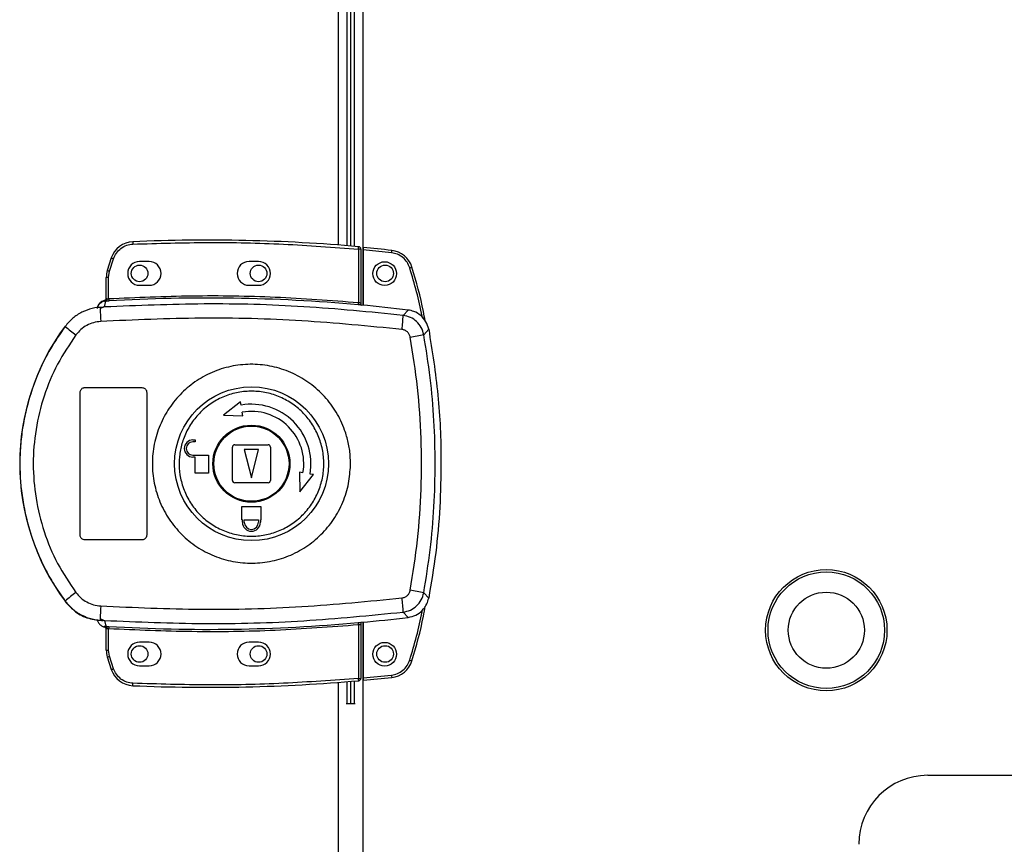
# Model space of a CAD drawing. Units: millimetres. Extents: x 349 to 8670, y 317 to 4713.
# Drawn here: x 2710 to 2917, y 2463 to 2636 of the extents above; entities that cross this region are included whole.
import ezdxf

# ---------------------------------------------------------------- set-up
doc = ezdxf.new("R2010")
doc.units = ezdxf.units.MM

msp = doc.modelspace()

# ---------------------------------------------------------------- linework, layer by layer
at = {"linetype": 'Continuous', "lineweight": 25}
for p, q in [((2782.3, 3010.75), (2782.3, 2576.39)), ((2777.2, 2589.03), (2777.2, 2998.11)), ((2779, 2588.89), (2779, 2998.25)), ((2779.7, 2998.3), (2779.7, 2588.83)), ((2780.5, 2998.37), (2780.5, 2588.76)), ((2729.46, 2586.32), (2728.62, 2583.7)), ((2781.4, 2588.18), (2781.4, 2576.96)), ((2781.9, 2588.18), (2781.4, 2588.18)), ((2781.9, 2588.18), (2781.9, 2576.92)), ((2788.33, 2587.41), (2782.4, 2588)), ((2782.4, 2588), (2782.4, 2576.38)), ((2729.09, 2583.55), (2729.93, 2586.16)), ((2737.4, 2585.57), (2735.4, 2585.57)), ((2760.4, 2585.57), (2758.4, 2585.57)), ((2728.4, 2577.73), (2728.4, 2582.23)), ((2728.9, 2582.23), (2728.4, 2582.23)), ((2728.9, 2582.23), (2729.09, 2583.55)), ((2728.9, 2577.77), (2728.9, 2582.23)), ((2735.4, 2580.57), (2737.4, 2580.57)), ((2758.4, 2580.57), (2760.4, 2580.57)), ((2726.52, 2575.9), (2726.52, 2575.87)), ((2728.02, 2576.01), (2727.13, 2575.68)), ((2728, 2577.24), (2728.01, 2577.37)), ((2728.01, 2577.37), (2728.01, 2577.39)), ((2728.02, 2576.01), (2728.3, 2577.24)), ((2728.3, 2577.24), (2728.13, 2577.24)), ((2728.4, 2577.86), (2728.4, 2577.85)), ((2728.48, 2577.73), (2728.59, 2577.74)), ((2781.9, 2576.43), (2782.04, 2576.41)), ((2790.78, 2574.25), (2791.84, 2575.37)), ((2719.73, 2571.99), (2719.76, 2571.93)), ((2795.11, 2570.19), (2796.15, 2571.34)), ((2722.9, 2528.07), (2722.9, 2558.07)), ((2723.9, 2559.07), (2735.9, 2559.07)), ((2736.9, 2558.07), (2736.9, 2528.07)), ((2756.6, 2556.11), (2753.02, 2553.24)), ((2756.73, 2555.38), (2756.6, 2556.11)), ((2753.02, 2553.24), (2757.12, 2553.16)), ((2757.12, 2553.16), (2756.99, 2553.9)), ((2746.6, 2548.07), (2747.1, 2548.07)), ((2747.1, 2547.67), (2746.6, 2547.67)), ((2747.1, 2548.07), (2747.1, 2547.67)), ((2755.4, 2547.07), (2762.4, 2547.07)), ((2746.6, 2544.87), (2749.9, 2544.87)), ((2749.9, 2544.87), (2749.9, 2541.07)), ((2754.9, 2539.57), (2754.9, 2546.57)), ((2757.4, 2546.07), (2758.9, 2540.07)), ((2760.4, 2546.07), (2757.4, 2546.07)), ((2758.9, 2540.07), (2760.4, 2546.07)), ((2762.9, 2546.57), (2762.9, 2539.57)), ((2747.1, 2544.47), (2746.6, 2544.47)), ((2747.1, 2541.07), (2747.1, 2544.47)), ((2749.9, 2541.07), (2747.1, 2541.07)), ((2768.99, 2541.29), (2769.07, 2537.19)), ((2769.73, 2541.16), (2768.99, 2541.29)), ((2769.07, 2537.19), (2771.95, 2540.77)), ((2771.95, 2540.77), (2771.21, 2540.9)), ((2762.4, 2539.07), (2755.4, 2539.07)), ((2756.9, 2531.27), (2756.9, 2534.07)), ((2756.9, 2534.07), (2760.9, 2534.07)), ((2760.9, 2534.07), (2760.9, 2531.27)), ((2757, 2531.27), (2756.9, 2531.27)), ((2757, 2530.77), (2757, 2531.27)), ((2757.4, 2531.27), (2760.4, 2531.27)), ((2757.4, 2530.77), (2757.4, 2531.27)), ((2760.4, 2531.27), (2760.4, 2530.77)), ((2760.9, 2531.27), (2760.8, 2531.27)), ((2760.8, 2531.27), (2760.8, 2530.77)), ((2735.9, 2527.07), (2723.9, 2527.07)), ((2796.15, 2514.8), (2795.11, 2515.94)), ((2719.76, 2514.21), (2719.73, 2514.14)), ((2790.78, 2511.88), (2791.84, 2510.77)), ((2727.13, 2510.45), (2728.02, 2510.13)), ((2727.76, 2510.16), (2727.76, 2510.09)), ((2728.02, 2510.13), (2728.3, 2508.89)), ((2782.04, 2509.72), (2781.9, 2509.7)), ((2782.3, 2509.75), (2782.3, 2075.39)), ((2782.4, 2509.76), (2782.4, 2498.04)), ((2728.01, 2508.74), (2728, 2508.89)), ((2728.4, 2503.9), (2728.4, 2508.4)), ((2728.9, 2503.9), (2728.9, 2508.37)), ((2781.4, 2509.18), (2781.4, 2497.95)), ((2781.9, 2509.22), (2781.9, 2497.95)), ((2737.4, 2505.57), (2735.4, 2505.57)), ((2760.4, 2505.57), (2758.4, 2505.57)), ((2728.4, 2503.9), (2728.9, 2503.9)), ((2729.09, 2502.58), (2728.9, 2503.9)), ((2728.62, 2502.44), (2729.46, 2499.81)), ((2729.93, 2499.97), (2729.09, 2502.58)), ((2735.4, 2500.57), (2737.4, 2500.57)), ((2758.4, 2500.57), (2760.4, 2500.57)), ((2779, 2492.57), (2779, 2497.25)), ((2779.7, 2497.3), (2779.7, 2492.57)), ((2780.5, 2497.37), (2780.5, 2492.57)), ((2781.4, 2497.95), (2781.9, 2497.95)), ((2782.4, 2498.04), (2788.33, 2498.63)), ((2777.2, 2088.03), (2777.2, 2497.11)), ((2780.68, 2492.57), (2778.81, 2492.57)), ((2901, 2477.57), (3047, 2477.57))]:
    msp.add_line(p, q, dxfattribs=at)
at = {"linetype": 'Continuous', "lineweight": 25, "flags": 128}
for points in [[(2733.98, 2589.73), (2733.98, 2589.72), (2733.98, 2589.69), (2733.98, 2589.64), (2733.99, 2589.58), (2733.99, 2589.5), (2733.99, 2589.42), (2734, 2589.32), (2734, 2589.23)], [(2781.4, 2588.18), (2781.41, 2588.28), (2781.41, 2588.37), (2781.42, 2588.46), (2781.43, 2588.53), (2781.43, 2588.6), (2781.44, 2588.64), (2781.44, 2588.67), (2781.44, 2588.68)], [(2729.46, 2586.32), (2729.47, 2586.31), (2729.49, 2586.31), (2729.54, 2586.29), (2729.6, 2586.27), (2729.67, 2586.25), (2729.75, 2586.22), (2729.84, 2586.19), (2729.93, 2586.16)], [(2728.62, 2583.7), (2728.63, 2583.69), (2728.65, 2583.68), (2728.7, 2583.67), (2728.76, 2583.65), (2728.83, 2583.63), (2728.91, 2583.61), (2729, 2583.58), (2729.09, 2583.55)], [(2728.9, 2577.77), (2728.9, 2577.67), (2728.91, 2577.58), (2728.91, 2577.5), (2728.92, 2577.42), (2728.92, 2577.36), (2728.92, 2577.31), (2728.93, 2577.28), (2728.93, 2577.27)], [(2781.35, 2576.46), (2781.35, 2576.47), (2781.36, 2576.5), (2781.36, 2576.55), (2781.37, 2576.61), (2781.37, 2576.69), (2781.38, 2576.77), (2781.39, 2576.86), (2781.4, 2576.96)], [(2781.4, 2509.18), (2781.39, 2509.27), (2781.38, 2509.36), (2781.37, 2509.45), (2781.37, 2509.52), (2781.36, 2509.58), (2781.36, 2509.63), (2781.35, 2509.66), (2781.35, 2509.67)], [(2728.93, 2508.86), (2728.93, 2508.85), (2728.92, 2508.82), (2728.92, 2508.77), (2728.92, 2508.71), (2728.91, 2508.64), (2728.91, 2508.55), (2728.9, 2508.46), (2728.9, 2508.37)], [(2728.62, 2502.44), (2728.63, 2502.44), (2728.65, 2502.45), (2728.7, 2502.46), (2728.76, 2502.48), (2728.83, 2502.5), (2728.91, 2502.53), (2729, 2502.55), (2729.09, 2502.58)], [(2729.46, 2499.81), (2729.47, 2499.82), (2729.49, 2499.83), (2729.54, 2499.84), (2729.6, 2499.86), (2729.67, 2499.89), (2729.75, 2499.91), (2729.84, 2499.94), (2729.93, 2499.97)], [(2781.44, 2497.45), (2781.44, 2497.46), (2781.44, 2497.49), (2781.43, 2497.54), (2781.43, 2497.6), (2781.42, 2497.67), (2781.41, 2497.76), (2781.41, 2497.85), (2781.4, 2497.95)], [(2733.98, 2496.41), (2733.98, 2496.42), (2733.98, 2496.45), (2733.98, 2496.49), (2733.99, 2496.55), (2733.99, 2496.63), (2733.99, 2496.72), (2734, 2496.81), (2734, 2496.91)]]:
    msp.add_lwpolyline(points, dxfattribs=at)
at = {"linetype": 'Continuous', "lineweight": 25}
for centre, radius in [((2735.4, 2583.07), 1.75), ((2760.4, 2583.07), 1.75), ((2786.9, 2583.02), 2.5), ((2787, 2583.07), 1.75), ((2758.92, 2543.07), 16.17), ((2758.9, 2543.07), 8.1), ((2758.9, 2543.07), 7.9), ((2879.7, 2508.07), 12.75), ((2879.7, 2508.07), 12.25), ((2879.7, 2508.07), 8), ((2786.9, 2503.02), 2.5), ((2735.4, 2503.07), 1.75), ((2760.4, 2503.07), 1.75), ((2787, 2503.07), 1.75)]:
    msp.add_circle(centre, radius, dxfattribs=at)
for centre, radius, start, end in [((2734.2, 2584.73), 5, 92.4823, 161.4841), ((2749.73, 2226.5), 363.57, 84.9959, 92.4823), ((2781.4, 2588.18), 0.5, 360, 84.9959), ((2749.23, 2226.45), 363.57, 83.8165, 84.7654), ((2839.5, 2582.12), 51.44, 173.542, 174.0989), ((2787.85, 2582.94), 5, 16.8035, 83.8165), ((2735.4, 2583.07), 2.5, 90, 270), ((2737.4, 2583.07), 2.5, 270, 90), ((2758.4, 2583.07), 2.5, 90, 270), ((2760.4, 2583.07), 2.5, 270, 90), ((2668.76, 2993.6), 427.56, 286.775, 286.842), ((2733.4, 2582.23), 5, 162.9661, 180), ((2728.43, 2575.26), 2, 98.4609, 166.9734), ((2728.46, 2575.42), 2, 103.0937, 166.9017), ((2727.9, 2577.73), 0.499, 282.3911, 359.9824), ((2727.9, 2577.85), 0.499, 283.1165, 359.9796), ((2728.01, 2577.69), 0.469, 285.0725, 5.0345), ((2728.14, 2577.67), 0.457, 291.8003, 9.3971), ((2749.73, 2226.5), 351.39, 84.8364, 93.3937), ((2749.73, 2226.5), 351.4, 83.1174, 84.7242), ((2764.31, 2575.63), 37.18, 179.9117, 184.1057), ((2766.56, 2574.76), 24.22, 351.736, 358.802), ((2758.9, 2543.07), 48.69, 143.5511, 216.4489), ((2737.98, 2592.81), 27.72, 228.8903, 234.8458), ((2771.26, 2688.63), 120.81, 280.0168, 281.3857), ((2758.9, 2543.07), 12.5, 350, 100), ((2758.9, 2543.07), 11, 350, 100), ((2746.6, 2546.27), 1.8, 90, 270), ((2746.6, 2546.27), 1.4, 90, 270), ((2755.4, 2546.57), 0.5, 90, 180), ((2762.4, 2546.57), 0.5, 360, 90), ((2755.4, 2539.57), 0.5, 180, 270), ((2762.4, 2539.57), 0.5, 270, 0), ((2758.9, 2530.77), 1.9, 180, 0), ((2758.9, 2530.77), 1.5, 180, 0), ((2737.98, 2493.32), 27.72, 125.1542, 131.1097), ((2771.5, 2398.8), 119.5, 78.6044, 79.9884), ((2766.56, 2511.37), 24.23, 1.1986, 8.2633), ((2764.31, 2510.51), 37.18, 175.8943, 180.0885), ((2749.73, 2859.64), 351.39, 266.6063, 275.1636), ((2749.73, 2859.64), 351.4, 275.2758, 276.8826), ((2727.9, 2508.4), 0.499, 0.0234, 77.6031), ((2728.14, 2508.47), 0.457, 350.6176, 68.185), ((2735.4, 2503.07), 2.5, 90, 270), ((2737.4, 2503.07), 2.5, 270, 90), ((2758.4, 2503.07), 2.5, 90, 270), ((2760.4, 2503.07), 2.5, 270, 90), ((2733.4, 2503.9), 5, 180, 197.0339), ((2787.85, 2503.11), 5, 276.1835, 343.1965), ((2823.26, 2603.91), 106.74, 253.0573, 253.3257), ((2734.2, 2501.4), 5, 198.5159, 267.5177), ((2749.73, 2859.64), 363.57, 267.5177, 275.0041), ((2781.4, 2497.95), 0.5, 275.0041, 360), ((2749.23, 2859.59), 363.57, 275.2346, 276.1835), ((3182.7, 2541.08), 396.65, 186.1434, 186.2156), ((2901, 2463.07), 14.5, 90, 180)]:
    msp.add_arc(centre, radius, start, end, dxfattribs=at)
for points, knots in [([(2729.93, 2586.16), (2730.11, 2586.57), (2730.47, 2587.4), (2731.45, 2588.38), (2732.66, 2589.05), (2733.56, 2589.17), (2734, 2589.23)], [0, 0, 0, 0, 0.244241, 0.499996, 0.75575, 1, 1, 1, 1]), ([(2734, 2589.23), (2739.27, 2589.39), (2749.81, 2589.7), (2765.63, 2589.36), (2776.14, 2588.57), (2781.4, 2588.18)], [0, 0, 0, 0, 0.33344, 0.666562, 1, 1, 1, 1]), ([(2782.4, 2588.51), (2782.4, 2588.5), (2782.4, 2588.49), (2782.4, 2588.4), (2782.4, 2588.28), (2782.4, 2588.14), (2782.4, 2588.04), (2782.4, 2588)], [0, 0, 0, 0, 0.213574, 0.427098, 0.641106, 0.855948, 1, 1, 1, 1]), ([(2792.16, 2584.24), (2792, 2584.64), (2791.68, 2585.46), (2790.76, 2586.44), (2789.62, 2587.16), (2788.76, 2587.33), (2788.33, 2587.41)], [0, 0, 0, 0, 0.244577, 0.499995, 0.755422, 1, 1, 1, 1]), ([(2794.79, 2573.84), (2794.78, 2573.92), (2794.17, 2577.45), (2793.15, 2580.88), (2792.16, 2584.24)], [0, 0, 0, 0, 0.024032, 1, 1, 1, 1]), ([(2795.4, 2573.1), (2795.29, 2573.75), (2794.63, 2577.57), (2793.54, 2581.29), (2792.64, 2584.38)], [0, 0, 0, 0, 0.170346, 1, 1, 1, 1]), ([(2728.9, 2577.77), (2734.73, 2578.03), (2746.4, 2578.54), (2763.93, 2578.27), (2775.57, 2577.39), (2781.4, 2576.96)], [0, 0, 0, 0, 0.3333233, 0.6666814, 1, 1, 1, 1]), ([(2727.76, 2575.97), (2726.99, 2575.92), (2725.44, 2575.81), (2723.25, 2574.97), (2721.27, 2573.71), (2720.27, 2572.52), (2719.76, 2571.93)], [0, 0, 0, 0, 0.249761, 0.499666, 0.748697, 1, 1, 1, 1]), ([(2727.29, 2577.04), (2727.15, 2576.92), (2726.84, 2576.67), (2726.62, 2576.24), (2726.54, 2575.96), (2726.52, 2575.9)], [0, 0, 0, 0, 0.380243, 0.859409, 1, 1, 1, 1]), ([(2727.76, 2575.97), (2727.75, 2575.97), (2727.71, 2575.95), (2727.45, 2575.87), (2727.24, 2575.75), (2727.13, 2575.68)], [0, 0, 0, 0, 0.181888, 0.57769, 1, 1, 1, 1]), ([(2728.13, 2577.24), (2728.1, 2577.23), (2728.02, 2577.23), (2728.01, 2577.24), (2728, 2577.24)], [0, 0, 0, 0, 0.493722, 1, 1, 1, 1]), ([(2728.4, 2577.88), (2728.4, 2577.85), (2728.39, 2577.77), (2728.34, 2577.63), (2728.24, 2577.5), (2728.12, 2577.42), (2728.04, 2577.4), (2728.01, 2577.39)], [0, 0, 0, 0, 0.1247985, 0.3770084, 0.6291721, 0.8811063, 1, 1, 1, 1]), ([(2790.78, 2574.25), (2783.82, 2574.94), (2769.92, 2576.31), (2748.95, 2576.89), (2735, 2576.3), (2728.02, 2576.01)], [0, 0, 0, 0, 0.333761, 0.666534, 1, 1, 1, 1]), ([(2728.93, 2577.27), (2728.81, 2577.26), (2728.59, 2577.25), (2728.4, 2577.24), (2728.3, 2577.24)], [0, 0, 0, 0, 0.499968, 1, 1, 1, 1]), ([(2728.4, 2577.73), (2728.4, 2577.73), (2728.41, 2577.72), (2728.45, 2577.73), (2728.48, 2577.73)], [0, 0, 0, 0, 0.446188, 1, 1, 1, 1]), ([(2728.59, 2577.74), (2728.63, 2577.74), (2728.73, 2577.75), (2728.84, 2577.76), (2728.9, 2577.77)], [0, 0, 0, 0, 0.481563, 1, 1, 1, 1]), ([(2782.04, 2576.41), (2781.94, 2576.42), (2781.73, 2576.43), (2781.48, 2576.45), (2781.35, 2576.46)], [0, 0, 0, 0, 0.50011, 1, 1, 1, 1]), ([(2781.4, 2576.96), (2781.43, 2576.95), (2781.5, 2576.94), (2781.63, 2576.92), (2781.73, 2576.91), (2781.81, 2576.9), (2781.86, 2576.9), (2781.89, 2576.91), (2781.9, 2576.91), (2781.9, 2576.92)], [0, 0, 0, 0, 0.136058, 0.26469, 0.499263, 0.623165, 0.747798, 0.873339, 1, 1, 1, 1]), ([(2781.9, 2576.92), (2781.9, 2576.81), (2781.9, 2576.65), (2781.9, 2576.49), (2781.9, 2576.45), (2781.9, 2576.43)], [0, 0, 0, 0, 0.499594, 0.759007, 1, 1, 1, 1]), ([(2795.11, 2570.19), (2794.97, 2570.7), (2794.68, 2571.73), (2793.67, 2572.99), (2792.34, 2573.92), (2791.3, 2574.14), (2790.78, 2574.25)], [0, 0, 0, 0, 0.249825, 0.499694, 0.749468, 1, 1, 1, 1]), ([(2796.15, 2571.34), (2795.99, 2571.88), (2795.67, 2572.96), (2794.55, 2574.26), (2793.21, 2575.1), (2792.25, 2575.29), (2791.84, 2575.37)], [0, 0, 0, 0, 0.266848, 0.533703, 0.800355, 1, 1, 1, 1]), ([(2719.76, 2571.93), (2718.69, 2570.38), (2716.64, 2567.4), (2714.34, 2562.76), (2712.68, 2558.47), (2711.54, 2554.44), (2710.78, 2550.62), (2710.34, 2546.82), (2710.15, 2541.76), (2710.65, 2535.35), (2712.14, 2529.21), (2713.88, 2524.51), (2715.43, 2521.13), (2717.36, 2517.62), (2718.94, 2515.37), (2719.76, 2514.21)], [0, 0, 0, 0, 0.091424, 0.175034, 0.250825, 0.314851, 0.377835, 0.43977, 0.500661, 0.62335, 0.750251, 0.806128, 0.86638, 0.931005, 1, 1, 1, 1]), ([(2727.23, 2572.96), (2726.72, 2572.9), (2725.71, 2572.78), (2724.3, 2572.18), (2723.02, 2571.32), (2722.36, 2570.54), (2722.03, 2570.15)], [0, 0, 0, 0, 0.249414, 0.499625, 0.748733, 1, 1, 1, 1]), ([(2790.53, 2571.28), (2783.52, 2571.97), (2769.5, 2573.34), (2748.34, 2573.9), (2734.26, 2573.28), (2727.23, 2572.96)], [0, 0, 0, 0, 0.333403, 0.666668, 1, 1, 1, 1]), ([(2722.03, 2570.15), (2720.67, 2568.14), (2717.96, 2564.11), (2715.18, 2557.36), (2713.44, 2550.29), (2712.87, 2543.04), (2713.45, 2535.79), (2715.19, 2528.74), (2717.97, 2522), (2720.67, 2517.99), (2722.03, 2515.98)], [0, 0, 0, 0, 0.125317, 0.250822, 0.375328, 0.50059, 0.625189, 0.750312, 0.875059, 1, 1, 1, 1]), ([(2792.27, 2569.66), (2792.22, 2569.86), (2792.1, 2570.27), (2791.69, 2570.78), (2791.16, 2571.15), (2790.74, 2571.24), (2790.53, 2571.28)], [0, 0, 0, 0, 0.249672, 0.499413, 0.749186, 1, 1, 1, 1]), ([(2792.27, 2516.48), (2792.83, 2520), (2793.96, 2527.04), (2794.66, 2537.72), (2794.66, 2548.41), (2793.96, 2559.09), (2792.83, 2566.14), (2792.27, 2569.66)], [0, 0, 0, 0, 0.1999817, 0.40025, 0.5997388, 0.8000139, 1, 1, 1, 1]), ([(2795.11, 2515.94), (2795.6, 2518.95), (2796.57, 2524.95), (2797.33, 2534.02), (2797.6, 2543.07), (2797.33, 2552.12), (2796.57, 2561.18), (2795.6, 2567.18), (2795.11, 2570.19)], [0, 0, 0, 0, 0.16783, 0.334229, 0.500001, 0.665773, 0.832172, 1, 1, 1, 1]), ([(2796.15, 2571.34), (2796.88, 2566.74), (2798.35, 2557.54), (2798.85, 2545), (2798.56, 2533.92), (2797.75, 2524.3), (2796.68, 2517.96), (2796.15, 2514.8)], [0, 0, 0, 0, 0.24566, 0.49137, 0.660876, 0.830532, 1, 1, 1, 1]), ([(2779.72, 2542.78), (2779.63, 2541.49), (2779.45, 2538.82), (2778.22, 2534.94), (2776.26, 2531.28), (2773.62, 2528.09), (2770.4, 2525.48), (2766.73, 2523.55), (2762.75, 2522.39), (2758.62, 2522.03), (2754.5, 2522.5), (2750.55, 2523.77), (2746.93, 2525.79), (2743.79, 2528.49), (2741.23, 2531.76), (2739.37, 2535.46), (2738.26, 2539.46), (2737.96, 2543.6), (2738.47, 2547.73), (2739.78, 2551.67), (2741.83, 2555.27), (2744.55, 2558.4), (2747.83, 2560.93), (2751.55, 2562.77), (2755.55, 2563.83), (2759.69, 2564.09), (2763.8, 2563.52), (2767.71, 2562.15), (2771.28, 2560.04), (2774.36, 2557.27), (2776.84, 2553.95), (2778.42, 2550.61), (2779.3, 2547.53), (2779.69, 2545.04), (2779.71, 2543.45), (2779.72, 2542.78)], [0, 0, 0, 0, 0.029529, 0.061167, 0.092546, 0.124103, 0.155513, 0.18701, 0.21851, 0.249918, 0.281479, 0.312864, 0.344396, 0.375877, 0.407306, 0.438861, 0.470241, 0.501879, 0.533471, 0.564886, 0.596383, 0.627901, 0.659294, 0.690854, 0.722236, 0.753767, 0.785221, 0.816689, 0.848167, 0.879636, 0.911115, 0.942618, 0.963602, 0.984554, 1, 1, 1, 1]), ([(2722.9, 2558.07), (2722.91, 2558.18), (2722.93, 2558.4), (2723.1, 2558.7), (2723.36, 2558.93), (2723.64, 2559.05), (2723.82, 2559.06), (2723.9, 2559.07)], [0, 0, 0, 0, 0.214368, 0.428786, 0.643313, 0.858035, 1, 1, 1, 1]), ([(2735.9, 2559.07), (2736.01, 2559.06), (2736.23, 2559.03), (2736.53, 2558.86), (2736.76, 2558.61), (2736.88, 2558.33), (2736.89, 2558.14), (2736.9, 2558.07)], [0, 0, 0, 0, 0.214824, 0.429631, 0.644395, 0.859074, 1, 1, 1, 1]), ([(2743.71, 2543.28), (2743.72, 2543.61), (2743.75, 2544.4), (2743.91, 2545.63), (2744.19, 2546.96), (2744.76, 2548.79), (2745.82, 2551.02), (2747.64, 2553.44), (2749.89, 2555.46), (2752.5, 2557), (2755.35, 2557.99), (2758.35, 2558.4), (2761.37, 2558.21), (2764.29, 2557.43), (2767, 2556.08), (2769.4, 2554.24), (2771.38, 2551.95), (2772.88, 2549.32), (2773.83, 2546.45), (2774.21, 2543.44), (2773.98, 2540.41), (2773.17, 2537.5), (2771.8, 2534.8), (2769.93, 2532.43), (2767.63, 2530.46), (2764.99, 2528.99), (2762.1, 2528.06), (2759.1, 2527.73), (2756.09, 2527.99), (2753.18, 2528.84), (2750.5, 2530.25), (2748.15, 2532.15), (2746.23, 2534.49), (2744.79, 2537.15), (2743.93, 2539.98), (2743.71, 2542.06), (2743.71, 2543.14), (2743.71, 2543.28)], [0, 0, 0, 0, 0.0105364, 0.0247776, 0.0390099, 0.0532475, 0.0846532, 0.1161558, 0.1476657, 0.1790651, 0.2106258, 0.2420084, 0.2735441, 0.3050187, 0.3364541, 0.3680071, 0.3993856, 0.4309395, 0.46237, 0.494025, 0.5255263, 0.5570404, 0.5884378, 0.6199978, 0.6513795, 0.6829151, 0.7143845, 0.7458218, 0.7773724, 0.8087509, 0.8403051, 0.8717361, 0.9032167, 0.9347508, 0.966136, 0.9956168, 1, 1, 1, 1]), ([(2723.9, 2527.07), (2723.78, 2527.08), (2723.56, 2527.1), (2723.26, 2527.27), (2723.03, 2527.53), (2722.91, 2527.81), (2722.9, 2527.99), (2722.9, 2528.07)], [0, 0, 0, 0, 0.21499, 0.42997, 0.644839, 0.85951, 1, 1, 1, 1]), ([(2736.9, 2528.07), (2736.89, 2527.95), (2736.86, 2527.73), (2736.69, 2527.43), (2736.44, 2527.2), (2736.16, 2527.08), (2735.97, 2527.07), (2735.9, 2527.07)], [0, 0, 0, 0, 0.214588, 0.429161, 0.643742, 0.85846, 1, 1, 1, 1]), ([(2722.03, 2515.98), (2722.35, 2515.59), (2723.01, 2514.82), (2724.29, 2513.96), (2725.71, 2513.36), (2726.72, 2513.23), (2727.23, 2513.17)], [0, 0, 0, 0, 0.2494, 0.4996, 0.748754, 1, 1, 1, 1]), ([(2790.53, 2514.85), (2790.74, 2514.9), (2791.16, 2514.98), (2791.69, 2515.35), (2792.1, 2515.86), (2792.22, 2516.27), (2792.27, 2516.48)], [0, 0, 0, 0, 0.249693, 0.49942, 0.749165, 1, 1, 1, 1]), ([(2790.78, 2511.88), (2791.3, 2511.99), (2792.34, 2512.21), (2793.66, 2513.14), (2794.68, 2514.4), (2794.97, 2515.43), (2795.11, 2515.94)], [0, 0, 0, 0, 0.2494205, 0.4991416, 0.7490472, 1, 1, 1, 1]), ([(2719.73, 2514.14), (2720.42, 2513.37), (2721.81, 2511.82), (2724.66, 2510.38), (2726.73, 2510.18), (2727.76, 2510.09)], [0, 0, 0, 0, 0.333332, 0.666666, 1, 1, 1, 1]), ([(2719.76, 2514.21), (2720.26, 2513.61), (2721.27, 2512.43), (2723.24, 2511.17), (2725.43, 2510.32), (2726.98, 2510.21), (2727.76, 2510.16)], [0, 0, 0, 0, 0.249419, 0.499535, 0.749118, 1, 1, 1, 1]), ([(2727.23, 2513.17), (2734.26, 2512.86), (2748.34, 2512.23), (2769.5, 2512.79), (2783.52, 2514.17), (2790.53, 2514.85)], [0, 0, 0, 0, 0.333364, 0.666596, 1, 1, 1, 1]), ([(2791.84, 2510.77), (2792.39, 2510.89), (2793.49, 2511.13), (2794.87, 2512.17), (2795.78, 2513.44), (2796.04, 2514.39), (2796.15, 2514.8)], [0, 0, 0, 0, 0.266843, 0.533715, 0.800359, 1, 1, 1, 1]), ([(2728.02, 2510.13), (2735, 2509.83), (2748.95, 2509.24), (2769.92, 2509.82), (2783.82, 2511.19), (2790.78, 2511.88)], [0, 0, 0, 0, 0.333528, 0.666241, 1, 1, 1, 1]), ([(2792.16, 2501.81), (2793.15, 2505.16), (2794.17, 2508.6), (2794.78, 2512.13), (2794.79, 2512.22)], [0, 0, 0, 0, 0.975298, 1, 1, 1, 1]), ([(2792.64, 2501.66), (2793.54, 2504.75), (2794.64, 2508.54), (2795.31, 2512.42), (2795.44, 2513.14)], [0, 0, 0, 0, 0.815783, 1, 1, 1, 1]), ([(2726.52, 2510.24), (2726.6, 2510.02), (2726.74, 2509.59), (2727.21, 2509.09), (2727.67, 2508.83), (2727.95, 2508.76), (2728.01, 2508.74)], [0, 0, 0, 0, 0.304284, 0.608515, 0.912588, 1, 1, 1, 1]), ([(2727.76, 2510.16), (2727.75, 2510.17), (2727.71, 2510.18), (2727.45, 2510.27), (2727.24, 2510.39), (2727.13, 2510.45)], [0, 0, 0, 0, 0.181891, 0.577682, 1, 1, 1, 1]), ([(2781.35, 2509.67), (2781.48, 2509.69), (2781.73, 2509.71), (2781.94, 2509.72), (2782.04, 2509.72)], [0, 0, 0, 0, 0.49989, 1, 1, 1, 1]), ([(2781.9, 2509.7), (2781.9, 2509.68), (2781.9, 2509.64), (2781.9, 2509.48), (2781.9, 2509.32), (2781.9, 2509.22)], [0, 0, 0, 0, 0.2397905, 0.500357, 1, 1, 1, 1]), ([(2728, 2508.89), (2728.01, 2508.9), (2728.02, 2508.9), (2728.08, 2508.9), (2728.17, 2508.89), (2728.26, 2508.89), (2728.3, 2508.89)], [0, 0, 0, 0, 0.261955, 0.517203, 0.764503, 1, 1, 1, 1]), ([(2728.4, 2508.25), (2728.4, 2508.28), (2728.39, 2508.34), (2728.37, 2508.42), (2728.33, 2508.52), (2728.26, 2508.61), (2728.17, 2508.68), (2728.09, 2508.72), (2728.04, 2508.73), (2728.01, 2508.74)], [0, 0, 0, 0, 0.1245758, 0.2490177, 0.3735658, 0.6250344, 0.7494338, 0.8729458, 1, 1, 1, 1]), ([(2728.3, 2508.89), (2728.4, 2508.89), (2728.59, 2508.88), (2728.81, 2508.87), (2728.93, 2508.86)], [0, 0, 0, 0, 0.498918, 1, 1, 1, 1]), ([(2728.59, 2508.39), (2728.56, 2508.39), (2728.51, 2508.4), (2728.47, 2508.4), (2728.43, 2508.41), (2728.4, 2508.41), (2728.4, 2508.41), (2728.4, 2508.4)], [0, 0, 0, 0, 0.249409, 0.415521, 0.499872, 0.764231, 1, 1, 1, 1]), ([(2728.9, 2508.37), (2728.84, 2508.37), (2728.73, 2508.38), (2728.63, 2508.39), (2728.59, 2508.39)], [0, 0, 0, 0, 0.518437, 1, 1, 1, 1]), ([(2781.4, 2509.18), (2775.57, 2508.74), (2763.93, 2507.86), (2746.4, 2507.59), (2734.73, 2508.11), (2728.9, 2508.37)], [0, 0, 0, 0, 0.333323, 0.666681, 1, 1, 1, 1]), ([(2781.9, 2509.22), (2781.9, 2509.22), (2781.89, 2509.23), (2781.86, 2509.23), (2781.81, 2509.23), (2781.73, 2509.23), (2781.63, 2509.21), (2781.5, 2509.2), (2781.43, 2509.18), (2781.4, 2509.18)], [0, 0, 0, 0, 0.12664, 0.252179, 0.376809, 0.500728, 0.735216, 0.86392, 1, 1, 1, 1]), ([(2788.33, 2498.63), (2788.76, 2498.72), (2789.62, 2498.88), (2790.76, 2499.6), (2791.68, 2500.59), (2792, 2501.41), (2792.16, 2501.81)], [0, 0, 0, 0, 0.244581, 0.499994, 0.755426, 1, 1, 1, 1]), ([(2734, 2496.91), (2733.56, 2496.96), (2732.66, 2497.08), (2731.45, 2497.76), (2730.47, 2498.73), (2730.11, 2499.57), (2729.93, 2499.97)], [0, 0, 0, 0, 0.244253, 0.500007, 0.75576, 1, 1, 1, 1]), ([(2781.4, 2497.95), (2776.14, 2497.56), (2765.63, 2496.78), (2749.81, 2496.43), (2739.27, 2496.75), (2734, 2496.91)], [0, 0, 0, 0, 0.333438, 0.66656, 1, 1, 1, 1]), ([(2782.4, 2498.04), (2782.4, 2497.98), (2782.4, 2497.87), (2782.4, 2497.72), (2782.4, 2497.61), (2782.4, 2497.55), (2782.4, 2497.54), (2782.4, 2497.54)], [0, 0, 0, 0, 0.215738, 0.431591, 0.647075, 0.861632, 1, 1, 1, 1])]:
    msp.add_open_spline(points, degree=3, knots=knots, dxfattribs=at)

doc.saveas('drawing.dxf')
